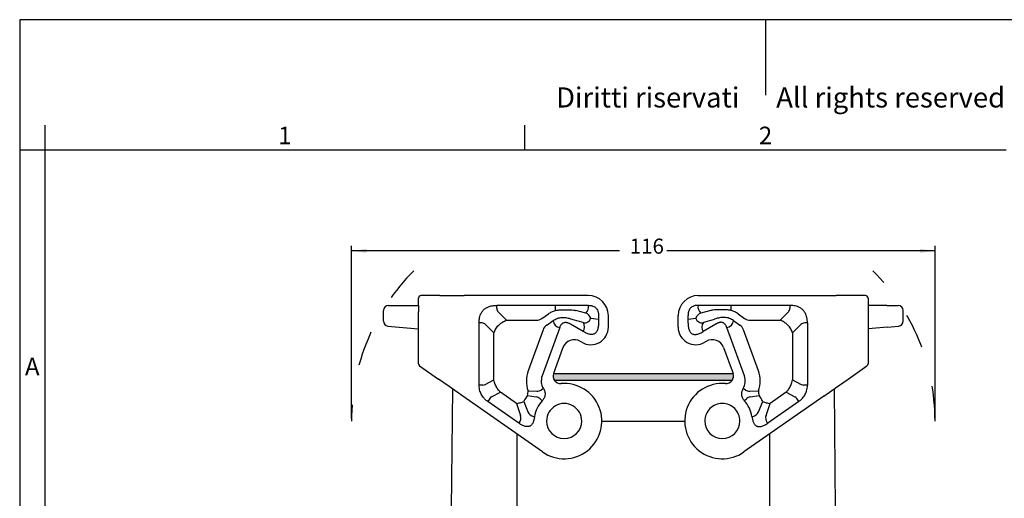
# Model space of a CAD drawing. Units: millimetres. Extents: x 0 to 297, y 0 to 210.
# Drawn here: x 0 to 196, y 115 to 210 of the extents above; entities that cross this region are included whole.
import ezdxf

# ---------------------------------------------------------------- set-up
doc = ezdxf.new("R2010")
doc.units = ezdxf.units.MM
doc.linetypes.add('DASHED', pattern=[15, 7, -8])
doc.layers.add('1', color=7, linetype='Continuous')
doc.styles.add('CONVERTER_12', font='txt.shx', dxfattribs={"width": 0.9})
doc.styles.add('CONVERTER_13', font='simplex.shx', dxfattribs={"width": 0.95})
doc.dimstyles.new('ME10_DIM_10', dxfattribs={"dimtxt": 3, "dimasz": 3, "dimexe": 1, "dimexo": 0.5, "dimgap": 2, "dimtad": 0, "dimdsep": 46, "dimtxsty": 'CONVERTER_13', "dimsah": 1, "dimcen": 0.09, "dimclrd": 2, "dimclre": 2, "dimclrt": 4, "dimadec": 0, "dimazin": 0, "dimtfac": 1, "dimtdec": 4, "dimtix": 1, "dimtmove": 0, "dimatfit": 3, "dimfxl": 1, "dimtolj": 1, "dimtzin": 0, "dimarcsym": 0})

# ---------------------------------------------------------------- blocks, each defined once
blk = doc.blocks.new('_formato_A4', base_point=(306.93, 0))
at = {"layer": '1', "color": 7, "linetype": 'Continuous'}
for p, q in [((0, 210), (0, 0)), ((297, 210), (0, 210)), ((148.5, 210), (148.5, 195)), ((5, 189), (5, 0)), ((100.6, 184), (100.6, 189)), ((5, 184), (0, 184)), ((100.6, 184), (5, 184)), ((196.4, 184), (100.6, 184))]:
    blk.add_line(p, q, dxfattribs=at)
at = {"layer": '1', "color": 7, "attachment_point": 5, "line_spacing_factor": 0.757273, "style": 'CONVERTER_12'}
for s, insert, char_height in [('Diritti riservati      All rights reserved', (151.5, 194), 4), ('1', (52.8, 186.5), 3.5), ('2', (148.5, 186.5), 3.5), ('A', (2.5, 140.5), 3.5)]:
    blk.add_mtext(s, dxfattribs=dict(at, insert=insert, char_height=char_height))
blk = doc.blocks.new('*D11')
at = {"layer": '1', "color": 2, "linetype": 'Continuous'}
for p, q in [((66.07, 130.59), (66.07, 164.98)), ((182.25, 130.59), (182.25, 164.98)), ((119.46, 163.98), (66.07, 163.98)), ((182.25, 163.98), (128.86, 163.98))]:
    blk.add_line(p, q, dxfattribs=at)
at = {"layer": '1', "color": 2}
for points in [[(69.07, 164.38), (69.07, 163.59), (66.07, 163.98)], [(179.25, 163.59), (179.25, 164.38), (182.25, 163.98)]]:
    blk.add_solid(points, dxfattribs=at)
at = {"layer": '1', "color": 4, "insert": (121.46, 162.48), "char_height": 3, "attachment_point": 7, "rotation": 0.0001, "line_spacing_factor": 0.60024, "style": 'CONVERTER_13'}
blk.add_mtext('116', dxfattribs=at)

msp = doc.modelspace()

# ---------------------------------------------------------------- hatches: boundary and pattern name
at = {"layer": '1', "linetype": 'Continuous'}
h = msp.add_hatch(color=7, dxfattribs=at)
edge = h.paths.add_edge_path()
edge.add_arc((107.695, 139.065), 1.5, 161.39914, 215.52277)
edge.add_line((106.474, 138.194), (141.846, 138.194))
edge.add_arc((140.625, 139.065), 1.5, 324.47723, 378.60086)
edge.add_line((142.047, 139.544), (106.273, 139.544))

# ---------------------------------------------------------------- linework, layer by layer
at = {"color": 7, "linetype": 'Continuous'}
for p, q in [((83.66, 155.094), (79.91, 155.094)), ((83.66, 155.094), (85.768, 155.094)), ((85.768, 155.094), (88.518, 155.094)), ((113.21, 155.094), (88.518, 155.094)), ((135.11, 155.094), (159.802, 155.094)), ((159.802, 155.094), (162.552, 155.094)), ((164.66, 155.094), (162.552, 155.094)), ((168.41, 155.094), (164.66, 155.094)), ((73.41, 153.094), (75.633, 153.094)), ((75.633, 153.094), (79.41, 153.094)), ((79.41, 153.094), (79.41, 154.594)), ((79.41, 153.094), (79.41, 153.033)), ((79.41, 153.033), (79.411, 153.022)), ((79.411, 153.022), (79.41, 153.008)), ((79.41, 153.008), (79.41, 152.094)), ((106.673, 153.129), (94.974, 153.129)), ((153.346, 153.129), (141.646, 153.129)), ((168.91, 154.594), (168.909, 153.022)), ((168.909, 153.022), (168.91, 153.008)), ((172.686, 153.094), (168.91, 153.094)), ((168.91, 153.008), (168.91, 152.094)), ((172.686, 153.094), (174.91, 153.094)), ((72.41, 150.01), (72.41, 152.094)), ((79.41, 152.094), (79.41, 151.837)), ((79.41, 141.504), (79.41, 151.837)), ((115.246, 151.129), (115.246, 150.372)), ((117.21, 148.794), (117.21, 151.094)), ((131.11, 148.794), (131.11, 151.094)), ((133.074, 150.372), (133.074, 151.129)), ((168.91, 152.094), (168.91, 151.837)), ((168.91, 151.837), (168.91, 141.504)), ((175.91, 150.01), (175.91, 152.094)), ((73.323, 149.014), (75.546, 148.819)), ((91.474, 137.276), (91.474, 149.629)), ((109.499, 149.531), (109.642, 149.45)), ((112.214, 147.901), (109.698, 149.416)), ((115.246, 150.372), (115.246, 149.615)), ((133.074, 149.615), (133.074, 150.372)), ((138.622, 149.416), (136.106, 147.901)), ((138.678, 149.45), (138.821, 149.531)), ((156.846, 149.629), (156.846, 137.276)), ((172.774, 148.819), (174.997, 149.014)), ((75.546, 148.819), (79.41, 148.481)), ((107.519, 148.711), (104.024, 139.107)), ((144.296, 139.107), (140.801, 148.711)), ((172.774, 148.819), (168.91, 148.481)), ((111.905, 145.795), (111.648, 145.95)), ((136.672, 145.95), (136.415, 145.795)), ((108.155, 144.714), (106.285, 139.578)), ((140.165, 144.714), (142.035, 139.578)), ((79.623, 141.094), (83.373, 138.469)), ((106.273, 139.544), (142.047, 139.544)), ((164.947, 138.469), (168.697, 141.094)), ((85.481, 136.993), (83.373, 138.469)), ((141.846, 138.194), (106.474, 138.194)), ((162.839, 136.993), (164.947, 138.469)), ((88.231, 135.067), (85.481, 136.993)), ((86.145, 136.528), (85.937, 112.62)), ((160.089, 135.067), (162.839, 136.993)), ((162.174, 136.528), (162.383, 112.62)), ((104.108, 123.95), (88.231, 135.067)), ((99.389, 129.652), (93.18, 134)), ((160.089, 135.067), (144.212, 123.95)), ((155.14, 134), (148.931, 129.652)), ((115.91, 130.094), (132.41, 130.094)), ((99.01, 127.52), (99.01, 65.185)), ((149.31, 127.52), (149.31, 65.185))]:
    msp.add_line(p, q, dxfattribs=at)
at = {"color": 2, "linetype": 'Continuous'}
for p, q in [((96.931, 150.172), (95.267, 151.837)), ((103.992, 150.534), (105.273, 151.431)), ((112.699, 151.582), (110.73, 152.129)), ((137.59, 152.129), (135.621, 151.582)), ((143.046, 151.431), (144.328, 150.534)), ((153.053, 151.837), (151.388, 150.172)), ((94.431, 147.672), (92.767, 149.337)), ((96.931, 150.172), (102.845, 150.172)), ((104.932, 149.192), (106.213, 150.089)), ((109.948, 150.374), (110.156, 150.298)), ((112.183, 149.726), (110.214, 150.273)), ((138.106, 150.273), (136.137, 149.726)), ((138.164, 150.298), (138.372, 150.374)), ((142.107, 150.089), (143.388, 149.192)), ((145.475, 150.172), (151.388, 150.172)), ((155.553, 149.337), (153.888, 147.672)), ((94.431, 138.295), (94.431, 147.672)), ((104.2, 148.237), (101.245, 140.119)), ((147.075, 140.119), (144.12, 148.237)), ((153.888, 147.672), (153.888, 138.295)), ((92.691, 137.389), (94.431, 138.295)), ((153.888, 138.295), (155.629, 137.389)), ((93.97, 134.932), (95.711, 135.838)), ((98.907, 133.6), (95.711, 135.838)), ((152.609, 135.838), (149.413, 133.6)), ((152.609, 135.838), (154.35, 134.932))]:
    msp.add_line(p, q, dxfattribs=at)
at = {"color": 7, "linetype": 'Continuous'}
for centre, radius, start, end in [((79.91, 154.594), 0.5, 90, 180), ((113.21, 151.094), 4, 0, 90), ((135.11, 151.094), 4, 90, 180), ((168.41, 154.594), 0.5, 360, 90), ((73.41, 152.094), 1, 90, 180), ((174.91, 152.094), 1, 0, 90), ((73.41, 150.01), 1, 180, 265), ((174.91, 150.01), 1, 275, 0), ((113.71, 148.794), 3.5, 238.95178, 0), ((134.61, 148.794), 3.5, 180, 301.04822), ((110.41, 143.894), 2.4, 58.95178, 160), ((137.91, 143.894), 2.4, 20, 121.04822), ((79.91, 141.504), 0.5, 180, 235), ((168.41, 141.504), 0.5, 305, 0), ((107.695, 139.065), 1.5, 161.39914, 215.52277), ((107.695, 139.065), 1.5, 160, 161.39914), ((140.625, 139.065), 1.5, 324.47723, 18.60086), ((140.625, 139.065), 1.5, 18.60086, 20), ((106.809, 138.094), 2.964, 160, 211.37204), ((108.41, 130.094), 7.5, 235, 94.55776), ((107.695, 139.065), 1.5, 215.52277, 274.55776), ((139.91, 130.094), 7.5, 85.44224, 305), ((140.625, 139.065), 1.5, 265.44224, 324.47723), ((141.511, 138.094), 2.964, 328.62796, 20), ((108.41, 130.094), 5.964, 137.15504, 171.35807), ((108.41, 130.094), 3.5, 359.98473, 180.01527), ((139.91, 130.094), 3.5, 90, 180.01527), ((139.91, 130.094), 3.5, 359.98473, 90), ((139.91, 130.094), 5.964, 8.64193, 42.84496), ((108.41, 130.094), 3.5, 180.01527, 270), ((108.41, 130.094), 3.5, 270, 359.98473), ((139.91, 130.094), 3.5, 180.01527, 359.98473)]:
    msp.add_arc(centre, radius, start, end, dxfattribs=at)
at = {"color": 2, "linetype": 'Continuous'}
for centre, radius, start, end in [((106.809, 138.094), 5.922, 160, 199.47754), ((141.511, 138.094), 5.922, 340.52246, 20), ((96.929, 136.241), 4.299, 346.15401, 352.26644), ((96.929, 136.246), 4.299, 352.2016, 358.31412), ((151.391, 136.246), 4.299, 181.68588, 187.7984), ((151.391, 136.241), 4.299, 187.73356, 193.84599), ((98.301, 138.903), 5.338, 276.51814, 284.71662), ((98.327, 138.909), 5.337, 284.43751, 292.63633), ((108.41, 130.094), 8.922, 144.99056, 154.15433), ((139.91, 130.094), 8.922, 25.84567, 35.00944), ((149.993, 138.909), 5.337, 247.36367, 255.56249), ((150.019, 138.903), 5.338, 255.28338, 263.48186)]:
    msp.add_arc(centre, radius, start, end, dxfattribs=at)
at = {"color": 7, "linetype": 'Continuous'}
for points, knots in [([(91.474, 149.629), (91.48, 149.834), (91.495, 150.348), (91.657, 151.091), (91.977, 151.76), (92.39, 152.272), (92.882, 152.649), (93.554, 152.955), (94.257, 153.108), (94.77, 153.123), (94.974, 153.129)], [0, 0, 0, 0, 0.6129668, 1.540897, 2.2569802, 2.8175679, 3.5026691, 4.0940754, 5.0218922, 5.6342081, 5.6342081, 5.6342081, 5.6342081]), ([(113.246, 153.129), (113.32, 153.128), (113.466, 153.125), (113.694, 153.101), (113.916, 153.058), (114.191, 152.973), (114.471, 152.836), (114.741, 152.617), (114.956, 152.349), (115.092, 152.069), (115.175, 151.797), (115.218, 151.574), (115.241, 151.347), (115.244, 151.202), (115.246, 151.129)], [0, 0, 0, 0, 0.2227526, 0.437362, 0.6886789, 0.8995069, 1.2994522, 1.6124479, 1.9364719, 2.3247491, 2.5373562, 2.7857165, 3.0048092, 3.2218443, 3.2218443, 3.2218443, 3.2218443]), ([(135.074, 153.129), (135, 153.128), (134.854, 153.125), (134.625, 153.101), (134.404, 153.058), (134.128, 152.973), (133.849, 152.836), (133.579, 152.617), (133.364, 152.349), (133.228, 152.069), (133.145, 151.797), (133.102, 151.574), (133.079, 151.347), (133.076, 151.202), (133.074, 151.129)], [0, 0, 0, 0, 0.2227526, 0.437362, 0.6886789, 0.8995069, 1.2994522, 1.6124479, 1.9364719, 2.3247491, 2.5373562, 2.7857165, 3.0048092, 3.2218443, 3.2218443, 3.2218443, 3.2218443]), ([(156.846, 149.629), (156.84, 149.834), (156.825, 150.348), (156.663, 151.091), (156.343, 151.76), (155.929, 152.272), (155.438, 152.649), (154.766, 152.955), (154.063, 153.108), (153.55, 153.123), (153.346, 153.129)], [0, 0, 0, 0, 0.6129668, 1.540897, 2.2569802, 2.8175679, 3.5026691, 4.0940754, 5.0218922, 5.6342081, 5.6342081, 5.6342081, 5.6342081]), ([(110.667, 152.138), (110.672, 152.137), (110.682, 152.136), (110.697, 152.134), (110.713, 152.132), (110.724, 152.13), (110.73, 152.129)], [0, 0, 0, 0, 0.015862857, 0.031725713, 0.04522849, 0.063453077, 0.063453077, 0.063453077, 0.063453077]), ([(107.519, 148.711), (107.544, 148.775), (107.591, 148.897), (107.681, 149.077), (107.78, 149.237), (107.914, 149.407), (108.078, 149.56), (108.289, 149.681), (108.521, 149.752), (108.753, 149.764), (108.967, 149.735), (109.15, 149.685), (109.326, 149.619), (109.442, 149.56), (109.499, 149.531)], [0, 0, 0, 0, 0.2073603, 0.3919741, 0.6017884, 0.7705612, 1.0408881, 1.2692554, 1.4933731, 1.7638311, 1.9589941, 2.1372573, 2.3315387, 2.5246931, 2.5246931, 2.5246931, 2.5246931]), ([(109.642, 149.45), (109.645, 149.448), (109.655, 149.442), (109.668, 149.434), (109.683, 149.425), (109.693, 149.419), (109.698, 149.416)], [0, 0, 0, 0, 0.012946096, 0.033010709, 0.04713975, 0.06601328, 0.06601328, 0.06601328, 0.06601328]), ([(115.246, 149.615), (115.242, 149.45), (115.233, 149.047), (115.148, 148.524), (114.99, 148.095), (114.833, 147.825), (114.654, 147.624), (114.437, 147.469), (114.202, 147.375), (113.931, 147.331), (113.631, 147.339), (113.184, 147.428), (112.702, 147.622), (112.356, 147.82), (112.214, 147.901)], [0, 0, 0, 0, 0.4946516, 1.2102133, 1.5753188, 1.8606322, 2.1414684, 2.376632, 2.6532397, 2.8912548, 3.1984762, 3.5458722, 4.254557, 4.74369, 4.74369, 4.74369, 4.74369]), ([(133.074, 149.615), (133.078, 149.45), (133.086, 149.047), (133.172, 148.524), (133.33, 148.095), (133.487, 147.825), (133.666, 147.624), (133.883, 147.469), (134.117, 147.375), (134.389, 147.331), (134.689, 147.339), (135.136, 147.428), (135.618, 147.622), (135.964, 147.82), (136.106, 147.901)], [0, 0, 0, 0, 0.4946516, 1.2102133, 1.5753188, 1.8606322, 2.1414684, 2.376632, 2.6532397, 2.8912548, 3.1984762, 3.5458722, 4.254557, 4.74369, 4.74369, 4.74369, 4.74369]), ([(138.164, 150.298), (138.159, 150.296), (138.15, 150.292), (138.136, 150.286), (138.121, 150.279), (138.112, 150.275), (138.106, 150.273)], [0, 0, 0, 0, 0.015861335, 0.031722669, 0.045433206, 0.063453127, 0.063453127, 0.063453127, 0.063453127]), ([(138.678, 149.45), (138.675, 149.448), (138.665, 149.442), (138.652, 149.434), (138.637, 149.425), (138.627, 149.419), (138.622, 149.416)], [0, 0, 0, 0, 0.012946096, 0.033010709, 0.04713975, 0.06601328, 0.06601328, 0.06601328, 0.06601328]), ([(140.801, 148.711), (140.776, 148.775), (140.729, 148.897), (140.639, 149.077), (140.54, 149.237), (140.406, 149.407), (140.242, 149.56), (140.031, 149.681), (139.799, 149.752), (139.567, 149.764), (139.353, 149.735), (139.17, 149.685), (138.994, 149.619), (138.878, 149.56), (138.821, 149.531)], [0, 0, 0, 0, 0.2073603, 0.3919741, 0.6017884, 0.7705612, 1.0408881, 1.2692554, 1.4933731, 1.7638311, 1.9589941, 2.1372573, 2.3315387, 2.5246931, 2.5246931, 2.5246931, 2.5246931]), ([(93.18, 134), (93.082, 134.071), (92.826, 134.26), (92.468, 134.601), (92.142, 135.009), (91.898, 135.415), (91.705, 135.848), (91.558, 136.349), (91.484, 136.837), (91.477, 137.155), (91.474, 137.276)], [0, 0, 0, 0, 0.3631276, 0.9542132, 1.4764395, 1.924353, 2.3722327, 2.8944846, 3.485521, 3.8486139, 3.8486139, 3.8486139, 3.8486139]), ([(155.14, 134), (155.238, 134.071), (155.494, 134.26), (155.852, 134.601), (156.178, 135.009), (156.422, 135.415), (156.614, 135.848), (156.762, 136.349), (156.836, 136.837), (156.843, 137.155), (156.846, 137.276)], [0, 0, 0, 0, 0.3631276, 0.9542132, 1.4764395, 1.924353, 2.3722327, 2.8944846, 3.485521, 3.8486139, 3.8486139, 3.8486139, 3.8486139]), ([(104.278, 136.55), (104.327, 136.465), (104.429, 136.286), (104.545, 135.988), (104.617, 135.656), (104.62, 135.321), (104.552, 134.977), (104.419, 134.662), (104.238, 134.38), (104.101, 134.223), (104.037, 134.149)], [0, 0, 0, 0, 0.2937299, 0.6204458, 0.9522965, 1.3092234, 1.6178632, 1.996501, 2.3276337, 2.620289, 2.620289, 2.620289, 2.620289]), ([(144.042, 136.55), (143.993, 136.465), (143.89, 136.286), (143.775, 135.988), (143.703, 135.656), (143.7, 135.321), (143.768, 134.977), (143.901, 134.662), (144.082, 134.38), (144.219, 134.223), (144.283, 134.149)], [0, 0, 0, 0, 0.2937299, 0.6204458, 0.9522965, 1.3092234, 1.6178632, 1.996501, 2.3276337, 2.620289, 2.620289, 2.620289, 2.620289]), ([(102.514, 130.99), (102.498, 130.892), (102.466, 130.698), (102.404, 130.402), (102.325, 130.109), (102.222, 129.822), (102.092, 129.563), (101.934, 129.345), (101.743, 129.171), (101.532, 129.056), (101.291, 128.991), (101.008, 128.973), (100.683, 129.02), (100.244, 129.156), (99.811, 129.37), (99.507, 129.573), (99.389, 129.652)], [0, 0, 0, 0, 0.2971235, 0.590361, 0.9054611, 1.205961, 1.5041616, 1.7723366, 2.0100826, 2.2743456, 2.484112, 2.7541434, 3.1194811, 3.4602204, 4.131496, 4.5574208, 4.5574208, 4.5574208, 4.5574208]), ([(145.806, 130.99), (145.822, 130.892), (145.854, 130.698), (145.916, 130.402), (145.995, 130.109), (146.098, 129.822), (146.228, 129.563), (146.386, 129.345), (146.577, 129.171), (146.788, 129.056), (147.029, 128.991), (147.312, 128.973), (147.636, 129.02), (148.076, 129.156), (148.509, 129.37), (148.813, 129.573), (148.931, 129.652)], [0, 0, 0, 0, 0.2971235, 0.590361, 0.9054611, 1.205961, 1.5041616, 1.7723366, 2.0100826, 2.2743456, 2.484112, 2.7541434, 3.1194811, 3.4602204, 4.131496, 4.5574208, 4.5574208, 4.5574208, 4.5574208])]:
    msp.add_open_spline(points, degree=3, knots=knots, dxfattribs=at)
at = {"color": 2, "linetype": 'Continuous'}
for points, knots in [([(106.673, 152.129), (106.673, 152.168), (106.673, 152.246), (106.673, 152.364), (106.673, 152.487), (106.673, 152.613), (106.673, 152.74), (106.673, 152.87), (106.673, 153), (106.673, 153.086), (106.673, 153.129)], [0, 0, 0, 0, 0.1145421, 0.2335927, 0.3564535, 0.4823619, 0.6105112, 0.7400643, 0.8701738, 1, 1, 1, 1]), ([(141.646, 152.129), (141.646, 152.168), (141.646, 152.246), (141.646, 152.364), (141.646, 152.487), (141.646, 152.613), (141.646, 152.74), (141.646, 152.87), (141.646, 153), (141.646, 153.086), (141.646, 153.129)], [0, 0, 0, 0, 0.1145421, 0.2335927, 0.3564535, 0.4823619, 0.6105112, 0.7400643, 0.8701738, 1, 1, 1, 1]), ([(105.273, 151.431), (105.389, 151.508), (105.604, 151.652), (105.941, 151.832), (106.291, 151.994), (106.54, 152.082), (106.673, 152.129)], [0, 0, 0, 0, 0.4157866, 0.7773325, 1.1453399, 1.5698905, 1.5698905, 1.5698905, 1.5698905]), ([(106.673, 152.129), (106.911, 152.16), (107.573, 152.247), (108.557, 152.274), (109.528, 152.246), (110.194, 152.196), (110.543, 152.153), (110.667, 152.138)], [0, 0, 0, 0, 0.7170789, 2.0021566, 2.9478552, 3.6316678, 4.0042158, 4.0042158, 4.0042158, 4.0042158]), ([(137.653, 152.138), (137.648, 152.137), (137.637, 152.136), (137.623, 152.134), (137.607, 152.132), (137.596, 152.13), (137.59, 152.129)], [0, 0, 0, 0, 0.015862857, 0.031725713, 0.04522849, 0.063453077, 0.063453077, 0.063453077, 0.063453077]), ([(141.646, 152.129), (141.409, 152.16), (140.747, 152.247), (139.763, 152.274), (138.792, 152.246), (138.126, 152.196), (137.776, 152.153), (137.653, 152.138)], [0, 0, 0, 0, 0.7170789, 2.0021566, 2.9478552, 3.6316678, 4.0042158, 4.0042158, 4.0042158, 4.0042158]), ([(143.046, 151.431), (142.931, 151.508), (142.715, 151.652), (142.378, 151.832), (142.029, 151.994), (141.78, 152.082), (141.646, 152.129)], [0, 0, 0, 0, 0.4157866, 0.7773325, 1.1453399, 1.5698905, 1.5698905, 1.5698905, 1.5698905]), ([(94.431, 147.672), (94.484, 147.81), (94.589, 148.086), (94.798, 148.474), (95.059, 148.857), (95.381, 149.225), (95.748, 149.546), (96.132, 149.807), (96.518, 150.015), (96.793, 150.12), (96.931, 150.172)], [0, 0, 0, 0, 0.4428355, 0.883331, 1.3191319, 1.830684, 2.3473978, 2.7779059, 3.2183272, 3.6609261, 3.6609261, 3.6609261, 3.6609261]), ([(106.213, 150.089), (106.342, 150.18), (106.599, 150.362), (107.049, 150.558), (107.514, 150.683), (107.995, 150.738), (108.478, 150.732), (108.957, 150.668), (109.454, 150.552), (109.772, 150.437), (109.948, 150.374)], [0, 0, 0, 0, 0.4711714, 0.9443823, 1.4622267, 1.912359, 2.3921135, 2.9061294, 3.3607002, 3.9201285, 3.9201285, 3.9201285, 3.9201285]), ([(110.156, 150.298), (110.161, 150.296), (110.17, 150.292), (110.184, 150.286), (110.199, 150.279), (110.208, 150.275), (110.214, 150.273)], [0, 0, 0, 0, 0.015861335, 0.031722669, 0.045433206, 0.063453127, 0.063453127, 0.063453127, 0.063453127]), ([(142.107, 150.089), (141.978, 150.18), (141.721, 150.362), (141.271, 150.558), (140.806, 150.683), (140.325, 150.738), (139.842, 150.732), (139.363, 150.668), (138.866, 150.552), (138.547, 150.437), (138.372, 150.374)], [0, 0, 0, 0, 0.4711714, 0.9443823, 1.4622267, 1.912359, 2.3921135, 2.9061294, 3.3607002, 3.9201285, 3.9201285, 3.9201285, 3.9201285]), ([(153.888, 147.672), (153.836, 147.81), (153.731, 148.086), (153.522, 148.474), (153.261, 148.857), (152.938, 149.225), (152.571, 149.546), (152.188, 149.807), (151.802, 150.015), (151.526, 150.12), (151.388, 150.172)], [0, 0, 0, 0, 0.4428355, 0.883331, 1.3191319, 1.830684, 2.3473978, 2.7779059, 3.2183272, 3.6609261, 3.6609261, 3.6609261, 3.6609261]), ([(95.711, 135.838), (95.583, 135.975), (95.264, 136.318), (94.861, 136.955), (94.569, 137.651), (94.471, 138.111), (94.431, 138.295)], [0, 0, 0, 0, 0.5623528, 1.4022719, 2.246287, 2.8114146, 2.8114146, 2.8114146, 2.8114146]), ([(152.609, 135.838), (152.737, 135.975), (153.056, 136.318), (153.459, 136.955), (153.751, 137.651), (153.849, 138.111), (153.888, 138.295)], [0, 0, 0, 0, 0.5623528, 1.4022719, 2.246287, 2.8114146, 2.8114146, 2.8114146, 2.8114146])]:
    msp.add_open_spline(points, degree=3, knots=knots, dxfattribs=at)
at = {"layer": '1', "color": 2, "linetype": 'Continuous'}
for p, q in [((94.974, 152.544), (94.974, 153.129)), ((153.346, 153.129), (153.346, 152.544)), ((92.06, 149.629), (91.474, 149.629)), ((113.699, 150.582), (115.246, 150.372)), ((133.074, 150.372), (134.621, 150.582)), ((156.846, 149.629), (156.26, 149.629)), ((92.229, 137.276), (91.474, 137.276)), ((156.846, 137.276), (156.091, 137.276)), ((101.226, 136.119), (102.971, 136.048)), ((104.278, 136.55), (103.812, 136.266)), ((144.508, 136.266), (144.042, 136.55)), ((145.349, 136.048), (147.093, 136.119)), ((93.613, 134.618), (93.18, 134)), ((98.907, 133.6), (99.72, 131.19)), ((100.381, 133.983), (101.205, 131.934)), ((101.103, 135.212), (102.866, 134.905)), ((103.629, 134.527), (104.037, 134.149)), ((144.283, 134.149), (144.69, 134.527)), ((145.454, 134.905), (147.217, 135.212)), ((147.115, 131.934), (147.939, 133.983)), ((148.6, 131.19), (149.413, 133.6)), ((155.14, 134), (154.707, 134.618)), ((99.528, 129.85), (99.389, 129.652)), ((148.931, 129.652), (148.792, 129.85))]:
    msp.add_line(p, q, dxfattribs=at)
at = {"layer": '1', "color": 7, "linetype": 'Continuous'}
for p, q in [((113.246, 153.129), (106.673, 153.129)), ((141.646, 153.129), (135.074, 153.129)), ((102.371, 131.011), (102.514, 130.99)), ((145.806, 130.99), (145.948, 131.011))]:
    msp.add_line(p, q, dxfattribs=at)
at = {"layer": '1', "color": 2, "linetype": 'DASHED'}
for centre, start, end in [((108.41, 130.094), 135, 180), ((139.91, 130.094), 0, 45)]:
    msp.add_arc(centre, 42.34, start, end, dxfattribs=at)
at = {"layer": '1', "color": 2, "linetype": 'Continuous'}
for centre, radius, start, end in [((111.62, 152.834), 1.652, 310.75224, 10.30143), ((136.7, 152.834), 1.652, 169.69857, 229.24776), ((95.974, 152.544), 1, 180, 225), ((112.184, 150.068), 1.6, 18.77216, 71.22784), ((136.136, 150.068), 1.6, 108.77216, 161.22784), ((152.346, 152.544), 1, 315, 0), ((92.06, 148.629), 1, 45, 90), ((102.845, 152.172), 2, 270, 305), ((106.079, 147.553), 2, 125, 160), ((107.709, 150.199), 1.5, 184.20452, 262.72615), ((112.535, 150.873), 1.2, 252.96801, 345.98377), ((110.885, 148.791), 1.6, 326.21388, 35.74864), ((135.785, 150.873), 1.2, 194.01623, 287.03199), ((137.435, 148.791), 1.6, 144.25136, 213.78612), ((140.611, 150.199), 1.5, 277.27385, 355.79548), ((142.241, 147.553), 2, 20, 55), ((145.475, 152.172), 2, 235, 270), ((156.26, 148.629), 1, 90, 135), ((92.229, 138.276), 1, 270, 297.5), ((156.091, 138.276), 1, 242.5, 270), ((103.031, 137.547), 1.5, 267.67563, 301.37204), ((145.288, 137.547), 1.5, 238.62796, 272.32437), ((94.432, 134.045), 1, 117.5, 145), ((102.609, 133.428), 1.5, 47.15504, 80.13761), ((145.71, 133.428), 1.5, 99.86239, 132.84496), ((153.888, 134.045), 1, 35, 62.5), ((102.597, 132.494), 1.5, 201.92172, 261.35807), ((145.723, 132.494), 1.5, 278.64193, 338.07828), ((98.299, 130.71), 1.5, 325, 18.6416), ((150.021, 130.71), 1.5, 161.3584, 215)]:
    msp.add_arc(centre, radius, start, end, dxfattribs=at)

# ---------------------------------------------------------------- block references
at = {"layer": '1'}
msp.add_blockref('_formato_A4', (306.935, 0), dxfattribs=at)

# ---------------------------------------------------------------- dimensions: what is measured, and where the dimension line sits
dim = msp.add_linear_dim(base=(182.25, 163.983), p1=(66.07, 130.094), p2=(182.25, 130.094), text='116', dimstyle='ME10_DIM_10', dxfattribs=at)
dim.commit()
dim.dimension.update_dxf_attribs({"geometry": '*D11', "text_midpoint": (124.16, 163.983), "text_rotation": 0.00014})

doc.saveas('drawing.dxf')
